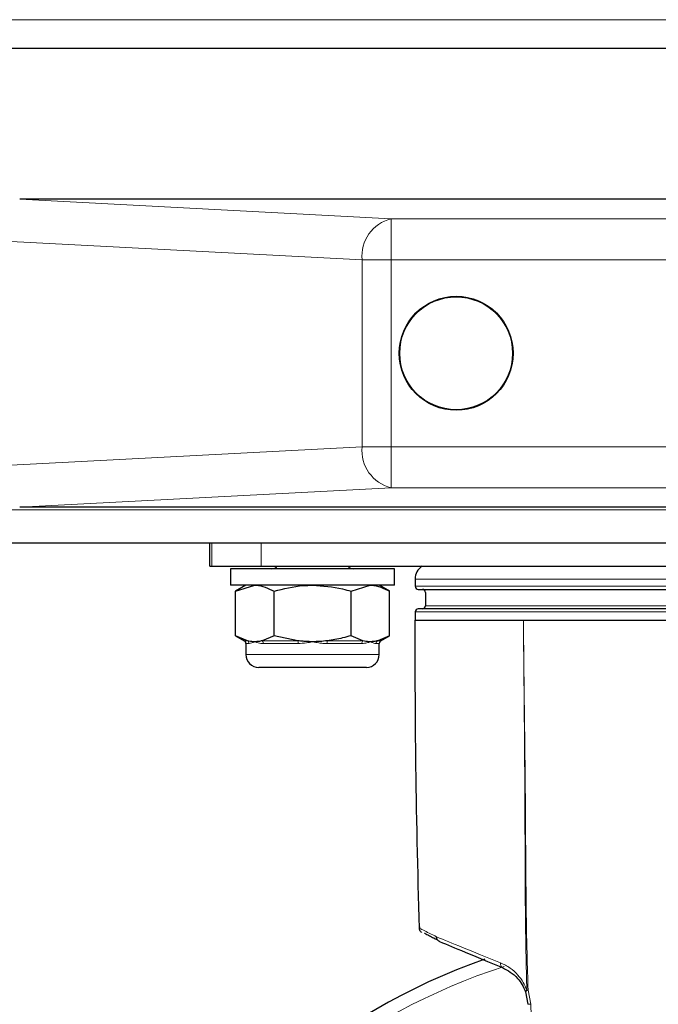
# Model space of a CAD drawing. Units: millimetres. Extents: x 0 to 210, y 0 to 297.
# Drawn here: x 78 to 81, y 220 to 225 of the extents above; entities that cross this region are included whole.
import ezdxf

# ---------------------------------------------------------------- set-up
doc = ezdxf.new("R2010")
doc.units = ezdxf.units.MM
doc.styles.add('SLDTEXTSTYLE1', font='TXT', dxfattribs={"width": 0.75})
doc.dimstyles.new('SLDDIMSTYLE2', dxfattribs={"dimtxt": 3.5, "dimasz": 3.302, "dimexe": 0, "dimexo": 0.0625, "dimgap": 0.875, "dimtad": 1, "dimdec": 0, "dimlfac": 20, "dimrnd": 1e-09, "dimzin": 12, "dimdsep": 46, "dimtxsty": 'SLDTEXTSTYLE1', "dimsah": 1, "dimcen": 0.09, "dimadec": 0, "dimazin": 3, "dimtfac": 1, "dimtdec": 0, "dimtofl": 0, "dimtmove": 0, "dimatfit": 3, "dimfxl": 1, "dimfrac": 2, "dimtolj": 1, "dimtzin": 12, "dimarcsym": 0})

# ---------------------------------------------------------------- blocks, each defined once
blk = doc.blocks.new('_D_2')
at = {"color": 7, "linetype": 'Continuous', "lineweight": 0}
for p, q in [((41.7884, 221.7702), (41.7884, 202.0974)), ((86.5684, 221.7702), (86.5684, 202.0974)), ((41.7884, 203.0974), (86.5684, 203.0974))]:
    blk.add_line(p, q, dxfattribs=at)
at = {"color": 7, "linetype": 'Continuous', "lineweight": 18}
for points in [[(41.7884, 203.0974), (45.0904, 202.5974), (45.0904, 203.5974)], [(86.5684, 203.0974), (83.2664, 203.5974), (83.2664, 202.5974)]]:
    blk.add_solid(points, dxfattribs=at)
at = {"color": 7, "linetype": 'Continuous', "lineweight": 18, "insert": (60.2993, 207.6092), "char_height": 3.5, "attachment_point": 1, "style": 'SLDTEXTSTYLE1'}
blk.add_mtext('896', dxfattribs=at)

msp = doc.modelspace()

# ---------------------------------------------------------------- linework, layer by layer
at = {"color": 8, "linetype": 'Continuous', "lineweight": 18}
for p, q in [((84.42842, 224.85064), (65.57342, 224.85064)), ((78.3408, 223.97564), (80.15126, 223.88076)), ((80.15126, 223.88076), (84.86842, 223.88076)), ((80.15126, 223.88076), (80.15126, 223.68103)), ((80.00984, 223.68103), (78.06842, 223.78278)), ((80.00984, 223.68103), (80.15126, 223.68103)), ((80.00984, 222.77025), (80.00984, 223.68103)), ((84.86842, 223.68103), (80.15126, 223.68103)), ((80.15126, 223.68103), (80.15126, 222.77025)), ((78.06842, 222.6685), (80.00984, 222.77025)), ((80.00984, 222.77025), (80.15126, 222.77025)), ((80.15126, 222.57052), (80.15126, 222.77025)), ((80.15126, 222.77025), (84.86842, 222.77025)), ((80.15126, 222.57052), (78.3408, 222.47564)), ((84.86842, 222.57052), (80.15126, 222.57052)), ((82.61179, 222.46314), (45.75255, 222.46314)), ((79.27694, 222.30064), (79.27694, 222.18814)), ((79.51842, 222.30064), (79.51842, 222.18814)), ((80.26842, 222.12564), (83.01842, 222.12564)), ((80.26842, 222.09064), (81.64342, 222.09064)), ((80.31842, 221.99564), (82.96842, 221.99564)), ((80.26842, 221.96564), (82.6166, 221.96564)), ((79.43561, 221.82515), (79.45112, 221.82515)), ((79.45857, 221.81162), (79.44342, 221.81162)), ((79.52281, 221.82515), (79.69673, 221.82515)), ((79.69842, 221.81162), (79.52857, 221.81162)), ((80.00827, 221.81162), (79.83843, 221.81162)), ((79.84011, 221.82515), (80.01403, 221.82515)), ((80.09342, 221.81162), (80.07827, 221.81162)), ((80.08572, 221.82515), (80.10123, 221.82515)), ((79.44342, 221.75814), (80.09342, 221.75814)), ((80.81278, 220.12323), (80.81895, 220.12375)), ((80.83209, 220.0558), (80.81895, 220.12375))]:
    msp.add_line(p, q, dxfattribs=at)
at = {"color": 7, "linetype": 'Continuous', "lineweight": 25}
for p, q in [((82.19223, 224.71064), (65.47377, 224.71064)), ((82.57842, 223.97564), (78.3408, 223.97564)), ((82.6057, 222.47564), (78.3408, 222.47564)), ((82.87842, 222.30064), (74.87842, 222.30064)), ((79.26842, 222.18814), (79.26842, 222.30064)), ((79.26842, 222.18814), (79.27694, 222.18814)), ((79.27694, 222.18814), (79.51842, 222.18814)), ((79.36842, 222.17564), (79.36842, 222.09564)), ((80.16842, 222.17564), (79.36842, 222.17564)), ((79.51842, 222.18814), (83.76842, 222.18814)), ((80.16842, 222.09564), (80.16842, 222.17564)), ((80.26842, 222.12564), (80.26842, 222.09064)), ((80.16842, 222.09564), (79.36842, 222.09564)), ((79.44342, 222.09564), (79.39314, 222.06661)), ((79.39314, 222.06661), (79.48696, 222.09564)), ((79.95606, 222.06661), (80.04988, 222.09564)), ((80.1437, 222.06661), (80.09342, 222.09564)), ((79.39314, 221.84967), (79.39314, 222.06661)), ((79.58078, 221.84967), (79.58078, 222.06661)), ((79.95606, 221.84967), (79.95606, 222.06661)), ((80.1437, 221.84967), (80.1437, 222.06661)), ((80.31842, 222.06064), (80.31842, 221.99564)), ((80.26842, 221.96564), (80.26842, 221.92564)), ((79.39314, 221.84967), (79.43561, 221.82515)), ((79.45112, 221.82515), (79.39314, 221.84967)), ((79.58078, 221.84967), (79.52281, 221.82515)), ((79.69673, 221.82515), (79.58078, 221.84967)), ((80.01403, 221.82515), (79.95606, 221.84967)), ((80.1437, 221.84967), (80.08572, 221.82515)), ((80.10123, 221.82515), (80.1437, 221.84967)), ((79.44342, 221.81162), (79.44342, 221.75814)), ((80.09342, 221.75814), (80.09342, 221.81162)), ((80.03092, 221.69564), (79.50592, 221.69564)), ((80.28865, 220.43908), (80.28892, 220.42515)), ((80.28865, 220.43908), (80.28892, 220.42515)), ((80.30314, 220.40307), (80.30281, 220.40324)), ((80.30314, 220.40307), (80.30281, 220.40324)), ((80.80638, 220.11447), (80.81759, 220.05431))]:
    msp.add_line(p, q, dxfattribs=at)
for radius in [0.2775, 0.275]:
    msp.add_circle((80.46842, 223.22564), radius, dxfattribs=at)
at = {"color": 8, "linetype": 'Continuous', "lineweight": 18}
for centre, radius, start, end in [((80.19587, 223.69924), 0.18692, 103.8066, 185.59052), ((80.19587, 222.75204), 0.18692, 174.40948, 256.1934), ((79.44279, 221.81175), 0.01577, 359.5125, 58.14812), ((79.51139, 221.81229), 0.0172, 357.76327, 48.39271), ((79.65447, 221.81303), 0.04396, 358.16767, 16.01031), ((79.88237, 221.81303), 0.04396, 163.98969, 181.83233), ((80.02546, 221.81229), 0.0172, 131.60729, 182.23673), ((80.09405, 221.81175), 0.01577, 121.85188, 180.4875), ((80.7042, 220.25057), 0.02024, 163.3979, 240.45733), ((81.64342, 217.32564), 3.06098, 107.89942, 72.07225), ((80.8314, 219.99123), 0.06457, 89.39104, 102.3556)]:
    msp.add_arc(centre, radius, start, end, dxfattribs=at)
at = {"color": 7, "linetype": 'Continuous', "lineweight": 25}
for centre, radius, start, end in [((79.56842, 222.21314), 0.0375, 270, 318.18969), ((79.96842, 222.21314), 0.0375, 221.81031, 270), ((80.34342, 222.12564), 0.075, 123.55731, 180), ((80.28342, 222.09064), 0.015, 180, 270), ((80.30342, 222.06064), 0.015, 0, 90), ((80.28342, 221.96564), 0.015, 90, 180), ((80.30342, 221.99564), 0.015, 270, 0), ((79.4278, 221.81162), 0.01562, 0, 60), ((80.10905, 221.81162), 0.01562, 120, 180), ((79.50592, 221.75814), 0.0625, 180, 270), ((80.03092, 221.75814), 0.0625, 270, 0), ((81.64342, 217.32564), 3.125, 109.35041, 0)]:
    msp.add_arc(centre, radius, start, end, dxfattribs=at)
for points, knots in [([(79.48696, 222.09564), (79.48919, 222.09561), (79.52087, 222.0952), (79.55192, 222.08039), (79.58078, 222.06661)], [0, 0, 0, 0, 0.0702148, 1, 1, 1, 1]), ([(79.58078, 222.06661), (79.62772, 222.07836), (79.68959, 222.09385), (79.75309, 222.09529), (79.76842, 222.09564)], [0, 0, 0, 0, 0.7585267, 1, 1, 1, 1]), ([(79.76842, 222.09564), (79.81777, 222.09209), (79.8813, 222.08752), (79.94242, 222.07043), (79.95606, 222.06661)], [0, 0, 0, 0, 0.77676655, 1, 1, 1, 1]), ([(80.04988, 222.09564), (80.0521, 222.09561), (80.08379, 222.0952), (80.11483, 222.08039), (80.1437, 222.06661)], [0, 0, 0, 0, 0.0702148, 1, 1, 1, 1]), ([(80.28348, 222.07564), (80.28847, 222.07564), (80.29847, 222.07564), (80.37901, 222.07564), (80.5046, 222.07564), (80.67502, 222.07564), (80.88245, 222.07564), (81.11924, 222.07564), (81.37619, 222.07564), (81.64342, 222.07564), (81.91066, 222.07564), (82.1676, 222.07564), (82.40439, 222.07564), (82.61182, 222.07564), (82.78225, 222.07564), (82.90784, 222.07564), (82.98837, 222.07564), (82.99837, 222.07564), (83.00336, 222.07564)], [0, 0, 0, 0, 0.0621717, 0.1247264, 0.1872612, 0.2498117, 0.3123584, 0.3749055, 0.4374529, 0.5, 0.5625471, 0.6250945, 0.6876416, 0.7501883, 0.8127388, 0.8752736, 0.9378283, 1, 1, 1, 1]), ([(83.00336, 221.98064), (82.99838, 221.98064), (82.98837, 221.98064), (82.90783, 221.98064), (82.78224, 221.98064), (82.61182, 221.98064), (82.40438, 221.98064), (82.1676, 221.98064), (81.91065, 221.98064), (81.64342, 221.98064), (81.37619, 221.98064), (81.11925, 221.98064), (80.88246, 221.98064), (80.67503, 221.98064), (80.5046, 221.98064), (80.37901, 221.98064), (80.29847, 221.98064), (80.28846, 221.98064), (80.28348, 221.98064)], [0, 0, 0, 0, 0.0621761, 0.1247312, 0.187265, 0.2498148, 0.3123607, 0.3749071, 0.4374537, 0.5, 0.5625463, 0.6250929, 0.6876393, 0.7501852, 0.812735, 0.8752688, 0.9378239, 1, 1, 1, 1]), ([(80.26842, 221.92564), (80.27055, 221.92564), (80.27453, 221.92564), (80.30335, 221.92564), (80.33981, 221.92564), (80.37896, 221.92565), (80.41532, 221.92565), (80.44503, 221.92565), (80.46433, 221.92565), (80.47401, 221.92566), (80.47696, 221.92566), (80.47795, 221.92566), (80.47826, 221.92566), (80.47838, 221.92566), (80.47842, 221.92566), (80.47844, 221.92566), (80.47845, 221.92566), (80.47845, 221.92566), (80.47846, 221.92566), (80.47846, 221.92566), (80.48271, 221.92567), (80.49133, 221.92567), (80.50461, 221.92568), (80.51823, 221.92567), (80.53124, 221.92565), (80.54279, 221.92563), (80.55401, 221.92556), (80.56533, 221.92548), (80.58002, 221.92551), (80.59251, 221.92559), (80.60247, 221.92563), (80.61211, 221.92563), (80.62169, 221.92558), (80.63123, 221.92556), (80.65326, 221.92556), (80.70528, 221.92566), (80.76134, 221.92565), (80.79592, 221.92564)], [0, 0, 0, 0, 0.140395, 0.2627477, 0.36705, 0.4532948, 0.5214764, 0.5715901, 0.6036326, 0.6128766, 0.6160794, 0.6170398, 0.6173755, 0.6175063, 0.6175606, 0.6175839, 0.617594, 0.6175984, 0.6176004, 0.6176012, 0.6176019, 0.636861, 0.65612, 0.675379, 0.6946381, 0.7099366, 0.7221091, 0.739319, 0.7542142, 0.7785622, 0.7862751, 0.791014, 0.81394, 0.8209614, 0.8250216, 0.892047, 1, 1, 1, 1]), ([(80.28892, 220.42515), (80.28191, 220.70542), (80.26939, 221.20551), (80.26872, 221.70575), (80.26842, 221.92564)], [0, 0, 0, 0, 0.5604384, 1, 1, 1, 1]), ([(80.79592, 221.92564), (80.84244, 221.92563), (80.93623, 221.92561), (81.10808, 221.92564), (81.28874, 221.92565), (81.47445, 221.92563), (81.58681, 221.92564), (81.64342, 221.92564)], [0, 0, 0, 0, 0.18873594, 0.3805167, 0.63078007, 0.81399955, 1, 1, 1, 1]), ([(79.95606, 221.84967), (79.94242, 221.84587), (79.90431, 221.83526), (79.86521, 221.8291), (79.84011, 221.82515)], [0, 0, 0, 0, 0.35795523, 1, 1, 1, 1]), ([(79.48696, 221.82064), (79.48474, 221.82067), (79.47764, 221.82078), (79.46567, 221.82195), (79.45597, 221.82408), (79.45112, 221.82515)], [0, 0, 0, 0, 0.1856399, 0.5923013, 1, 1, 1, 1]), ([(79.52281, 221.82515), (79.51686, 221.82385), (79.50495, 221.82123), (79.49297, 221.82084), (79.48696, 221.82064)], [0, 0, 0, 0, 0.4990543, 1, 1, 1, 1]), ([(79.76842, 221.82064), (79.76077, 221.82073), (79.74545, 221.82092), (79.72153, 221.82238), (79.70532, 221.82419), (79.69673, 221.82515)], [0, 0, 0, 0, 0.3194181, 0.6393595, 1, 1, 1, 1]), ([(79.84011, 221.82515), (79.82822, 221.82385), (79.80439, 221.82123), (79.78043, 221.82084), (79.76842, 221.82064)], [0, 0, 0, 0, 0.4990543, 1, 1, 1, 1]), ([(80.04988, 221.82064), (80.04766, 221.82067), (80.04056, 221.82078), (80.02859, 221.82195), (80.01889, 221.82408), (80.01403, 221.82515)], [0, 0, 0, 0, 0.1856399, 0.5923013, 1, 1, 1, 1]), ([(80.08572, 221.82515), (80.07978, 221.82385), (80.06786, 221.82123), (80.05588, 221.82084), (80.04988, 221.82064)], [0, 0, 0, 0, 0.4990543, 1, 1, 1, 1]), ([(80.30048, 220.40456), (80.29911, 220.40555), (80.29635, 220.40754), (80.29313, 220.41149), (80.28992, 220.4172), (80.28931, 220.42201), (80.28892, 220.42515)], [0, 0, 0, 0, 0.2068317, 0.4144057, 0.6184901, 1, 1, 1, 1]), ([(80.31644, 220.39931), (80.31616, 220.39945), (80.3139, 220.4006), (80.31391, 220.40062), (80.31392, 220.40064)], [0, 0, 0, 0, 0.12270308, 1, 1, 1, 1]), ([(80.31392, 220.40064), (80.31441, 220.40037), (80.31545, 220.3998), (80.325, 220.39495), (80.34168, 220.38638), (80.35921, 220.37744), (80.37342, 220.37031), (80.37722, 220.3684)], [0, 0, 0, 0, 0.2041318, 0.4381902, 0.6723863, 0.9121845, 1, 1, 1, 1]), ([(80.38731, 220.36007), (80.38701, 220.3602), (80.38584, 220.36071), (80.38369, 220.36185), (80.38182, 220.36323), (80.3792, 220.36555), (80.37615, 220.36928), (80.37335, 220.3757), (80.37315, 220.38058), (80.37305, 220.38293)], [0, 0, 0, 0, 0.0327022, 0.1290357, 0.2536906, 0.2838581, 0.5026779, 0.7610201, 1, 1, 1, 1]), ([(80.38731, 220.36008), (80.42494, 220.3445), (80.50217, 220.31251), (80.62912, 220.25993), (80.69422, 220.23296)], [0, 0, 0, 0, 0.4871941, 1, 1, 1, 1]), ([(80.69422, 220.23296), (80.71967, 220.2191), (80.75432, 220.20023), (80.79077, 220.15159), (80.80132, 220.12649), (80.80638, 220.11447)], [0, 0, 0, 0, 0.5903156, 0.8036904, 1, 1, 1, 1])]:
    msp.add_open_spline(points, degree=3, knots=knots, dxfattribs=at)
at = {"color": 8, "linetype": 'Continuous', "lineweight": 18}
for points, knots in [([(80.81895, 220.12375), (80.81723, 220.18159), (80.81497, 220.25718), (80.80694, 220.6016), (80.8072, 220.98136), (80.80223, 221.38898), (80.79903, 221.64532), (80.79722, 221.80861), (80.79592, 221.92564)], [0, 0, 0, 0, 0.0962084, 0.1257564, 0.5727902, 0.7266889, 0.8041085, 1, 1, 1, 1]), ([(80.79592, 221.92564), (80.79741, 221.77655), (80.79919, 221.59817), (80.80115, 221.3629), (80.80225, 221.21605), (80.80321, 221.05326), (80.80369, 220.92796), (80.80392, 220.85059), (80.80404, 220.81036), (80.80411, 220.78555), (80.8042, 220.75738), (80.80436, 220.71607), (80.80464, 220.65213), (80.80508, 220.57725), (80.8058, 220.49218), (80.80676, 220.41475), (80.808, 220.33678), (80.80946, 220.26092), (80.81115, 220.1864), (80.81234, 220.14011), (80.81277, 220.12323)], [0, 0, 0, 0, 0.2493701, 0.2983452, 0.3917365, 0.4937088, 0.5689574, 0.5999626, 0.6222461, 0.6358084, 0.6411815, 0.6690357, 0.7044455, 0.7474109, 0.7934333, 0.8458055, 0.8760933, 0.9230251, 0.9719302, 1, 1, 1, 1]), ([(79.48696, 221.82064), (79.48683, 221.82058), (79.48185, 221.81835), (79.47097, 221.81356), (79.4631, 221.81233), (79.45857, 221.81162)], [0, 0, 0, 0, 0.0113241, 0.4311416, 1, 1, 1, 1]), ([(79.52857, 221.81162), (79.52412, 221.8118), (79.51518, 221.81217), (79.50414, 221.81451), (79.49489, 221.81734), (79.48966, 221.81943), (79.48709, 221.82058), (79.48696, 221.82064)], [0, 0, 0, 0, 0.2831155, 0.569051, 0.7785242, 0.9886854, 1, 1, 1, 1]), ([(79.76842, 221.82064), (79.76816, 221.82058), (79.75817, 221.81835), (79.73482, 221.81356), (79.71171, 221.81233), (79.69842, 221.81162)], [0, 0, 0, 0, 0.0113241, 0.4311416, 1, 1, 1, 1]), ([(79.83843, 221.81162), (79.83183, 221.8118), (79.81858, 221.81217), (79.80032, 221.81451), (79.78384, 221.81734), (79.77382, 221.81943), (79.76868, 221.82058), (79.76842, 221.82064)], [0, 0, 0, 0, 0.2831155, 0.56905104, 0.77852418, 0.98868539, 1, 1, 1, 1]), ([(80.04988, 221.82064), (80.04975, 221.82058), (80.04475, 221.81835), (80.03227, 221.81356), (80.01703, 221.81233), (80.00827, 221.81162)], [0, 0, 0, 0, 0.0113241, 0.4311416, 1, 1, 1, 1]), ([(80.07827, 221.81162), (80.07613, 221.8118), (80.07182, 221.81217), (80.0646, 221.81451), (80.05737, 221.81734), (80.05257, 221.81943), (80.05001, 221.82058), (80.04988, 221.82064)], [0, 0, 0, 0, 0.2831155, 0.569051, 0.7785242, 0.9886854, 1, 1, 1, 1]), ([(80.37305, 220.38293), (80.34828, 220.3953), (80.29965, 220.41959), (80.29245, 220.42332), (80.28892, 220.42515)], [0, 0, 0, 0, 0.5091986, 1, 1, 1, 1]), ([(80.6848, 220.25635), (80.61867, 220.2832), (80.48966, 220.33559), (80.41126, 220.36742), (80.37305, 220.38293)], [0, 0, 0, 0, 0.5125553, 1, 1, 1, 1]), ([(80.81278, 220.12323), (80.80731, 220.13623), (80.79555, 220.1642), (80.76744, 220.20103), (80.72977, 220.23486), (80.70055, 220.24882), (80.6848, 220.25635)], [0, 0, 0, 0, 0.1912235, 0.4112536, 0.6826006, 1, 1, 1, 1]), ([(80.80638, 220.11447), (80.80627, 220.11512), (80.80605, 220.1164), (80.80686, 220.11784), (80.80741, 220.11858), (80.80742, 220.11859), (80.80743, 220.11859), (80.80743, 220.11859)], [0, 0, 0, 0, 0.50020444, 0.99085448, 0.99729913, 0.99967567, 1, 1, 1, 1]), ([(80.81895, 220.12375), (80.81702, 220.12284), (80.81316, 220.12101), (80.80903, 220.11841), (80.80642, 220.11618), (80.80639, 220.11504), (80.80638, 220.11447)], [0, 0, 0, 0, 0.2496623, 0.499658, 0.7497483, 1, 1, 1, 1]), ([(80.80743, 220.11859), (80.80743, 220.11859), (80.80743, 220.1186), (80.80744, 220.11861), (80.80747, 220.11866), (80.80754, 220.11874), (80.80767, 220.11892), (80.80794, 220.11925), (80.80854, 220.11992), (80.80994, 220.12134), (80.81164, 220.12247), (80.81278, 220.12323)], [0, 0, 0, 0, 0.0008471, 0.0024983, 0.0082136, 0.0292918, 0.060676, 0.1234373, 0.2489284, 0.4999966, 1, 1, 1, 1]), ([(81.09235, 215.64745), (81.08829, 215.69794), (81.0797, 215.80491), (81.06535, 215.9817), (81.04928, 216.17915), (81.03317, 216.37762), (81.01905, 216.54974), (81.00654, 216.70348), (80.99431, 216.85177), (80.98503, 216.97104), (80.97927, 217.05046), (80.97648, 217.08996), (80.97387, 217.12794), (80.97143, 217.16441), (80.96915, 217.19935), (80.96703, 217.23278), (80.96506, 217.26469), (80.95997, 217.34896), (80.95333, 217.47238), (80.94646, 217.60465), (80.94177, 217.68917), (80.93903, 217.73654), (80.93679, 217.77435), (80.93402, 217.8205), (80.93059, 217.87726), (80.92638, 217.94585), (80.92233, 218.01164), (80.91823, 218.07886), (80.91407, 218.14825), (80.90988, 218.2197), (80.90585, 218.28989), (80.9019, 218.36003), (80.89802, 218.43013), (80.89468, 218.49118), (80.89124, 218.5553), (80.88708, 218.63457), (80.88131, 218.75013), (80.87571, 218.87307), (80.87109, 218.98998), (80.86766, 219.08741), (80.86458, 219.18082), (80.86016, 219.319), (80.85396, 219.50189), (80.84721, 219.66807), (80.84303, 219.77321), (80.84098, 219.82378), (80.83842, 219.88757), (80.83532, 219.96661), (80.83323, 220.02438), (80.83209, 220.0558)], [0, 0, 0, 0, 0.0350386, 0.074236, 0.1215982, 0.1702812, 0.2097548, 0.2389556, 0.2750237, 0.3107512, 0.3200459, 0.3289945, 0.3375976, 0.3458559, 0.3537698, 0.3613398, 0.3685666, 0.3754506, 0.4185786, 0.4523529, 0.4652367, 0.4759588, 0.4845173, 0.4909117, 0.5072991, 0.5230653, 0.5374907, 0.5519843, 0.5687199, 0.5846208, 0.6005093, 0.6163849, 0.6322485, 0.6481016, 0.6578377, 0.675774, 0.7019152, 0.7362671, 0.7592037, 0.7812347, 0.8023581, 0.8225734, 0.8749746, 0.9264416, 0.9353572, 0.9463378, 0.9607722, 0.9786607, 1, 1, 1, 1])]:
    msp.add_open_spline(points, degree=3, knots=knots, dxfattribs=at)

# ---------------------------------------------------------------- dimensions: what is measured, and where the dimension line sits
at = {"color": 7, "linetype": 'Continuous', "lineweight": 18}
dim = msp.add_linear_dim(base=(86.56842, 203.09745), p1=(41.78842, 222.77025), p2=(86.56842, 222.77025), dimstyle='SLDDIMSTYLE2', dxfattribs=at)
dim.commit()
dim.dimension.update_dxf_attribs({"geometry": '_D_2', "text_midpoint": (64.17842, 203.09745), "dimtype": 160})

doc.saveas('drawing.dxf')
